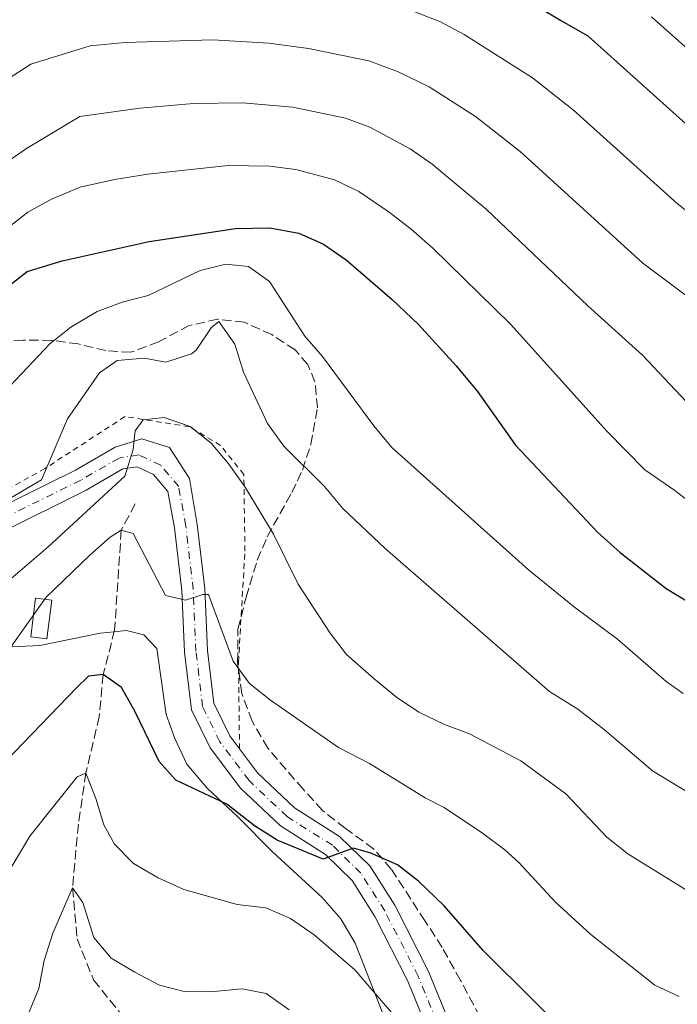
# Model space of a CAD drawing. Units: metres. Extents: x 596758 to 600187, y 4761503 to 4763866.
# Drawn here: x 597682 to 597805, y 4762464 to 4762648 of the extents above; entities that cross this region are included whole.
import ezdxf

# ---------------------------------------------------------------- set-up
doc = ezdxf.new("R2010")
doc.units = ezdxf.units.M
doc.header["$MEASUREMENT"] = 0
for name, pattern in [('DGN Style 2', [1.7399219301090239, 1.043953158065414, -0.6959687720436097]), ('DGN Style 3', [2.435890702152634, 1.739921930109024, -0.6959687720436097]), ('DGN Style 4', [2.7856150101045474, 1.391937544087219, -0.6959687720436097, 0.001739921930109024, -0.6959687720436097])]:
    doc.linetypes.add(name, pattern=pattern)
for name, color, linetype, lineweight in [('Barranco lineal', 142, 'DGN Style 3', 13), ('Caseta-cabaña', 1, 'Continuous', 0), ('Curva de nivel directora', 30, 'Continuous', 30), ('Curva de nivel intermedia', 30, 'Continuous', 0), ('Eje pista pavimentada', 7, 'DGN Style 4', 0), ('Línea de cambio de uso (parcela vista)', 92, 'Continuous', 0), ('Línea de pista pavimentada', 7, 'Continuous', 0), ('pavimentado', 23, 'Continuous', 0), ('Tela metálica o alambrada', 7, 'DGN Style 2', 0), ('Zona arbolada', 92, 'DGN Style 3', 0)]:
    doc.layers.add(name, color=color, linetype=linetype, lineweight=lineweight)

msp = doc.modelspace()

# ---------------------------------------------------------------- linework, layer by layer
at = {"layer": 'Barranco lineal', "color": 142, "linetype": 'DGN Style 3', "lineweight": 13}
msp.add_polyline3d([(597703.9299999997, 4762557.630000001, 606.1399999999994), (597701.3399999999, 4762552.710000001, 605), (597700.1200000001, 4762534.109999999, 602.1000000000058), (597697.9900000002, 4762525.869999999, 600), (597697.2400000002, 4762518.050000001, 598.1399999999994), (597694.7800000003, 4762507.529999999, 595), (597693.3700000001, 4762498.029999999, 593.5099999999948), (597692.29, 4762486.180000001, 590), (597693.1399999997, 4762476.680000001, 588.7299999999959), (597696.2000000002, 4762469.029999999, 587.3999999999943), (597701.5, 4762462.449999999, 586.429999999993), (597706.79, 4762455.640000001, 585), (597707.9199999999, 4762451.439999999, 584.5500000000029), (597711.9900000002, 4762441.850000001, 582.6900000000023), (597716.3200000003, 4762426.210000001, 580), (597721.1299999999, 4762417.59, 578.5099999999948), (597722.0599999996, 4762409.880000001, 577.25), (597722.1399999997, 4762399.470000001, 575), (597722.2599999999, 4762392.630000001, 574.2599999999948), (597722.3700000001, 4762386.439999999, 573.070000000007), (597724.2100000001, 4762374.350000001, 570)], dxfattribs=at)
at = {"layer": 'Caseta-cabaña', "color": 1, "linetype": 'Continuous', "lineweight": 0, "extrusion": (0.1924685562856977, -0.02439364711096036, 0.9809999005208538), "elevation": -545.1466979287361, "flags": 128}
msp.add_lwpolyline([(4799893.888910535, 5879.332171101356), (4799886.651473143, 5879.33217110124), (4799886.64999472, 5882.424823330948), (4799893.887432111, 5882.424823330948), (4799893.888910535, 5879.332171101356)], close=True, dxfattribs=at)
msp.add_lwpolyline([(4799886.651473143, 5879.33217110124), (4799886.64999472, 5882.424823330948), (4799893.887432111, 5882.424823330948), (4799893.888910535, 5879.332171101356), (4799886.651473143, 5879.33217110124)], dxfattribs=at)
at = {"layer": 'Curva de nivel directora', "color": 30, "linetype": 'Continuous', "lineweight": 30, "flags": 128}
for points, elevation in [([(597779.1099999994, 4762650.000000002), (597783.3000000003, 4762647.560000001), (597788.1799999997, 4762644.720000002), (597809.49, 4762625.640000001)], 650.0000000000001), ([(597680.1499999989, 4762598.010000001), (597683.8399999992, 4762600.890000002), (597690.339999999, 4762602.859999999), (597706.5499999986, 4762606.490000002), (597722.6299999985, 4762608.91), (597728.99, 4762609.000000002), (597734.4300000003, 4762608), (597739.0100000001, 4762606), (597743.199999999, 4762603.060000001), (597751.7799999998, 4762595.680000001), (597756.6599999992, 4762591.010000001), (597763.690000001, 4762583.350000001), (597767.6299999994, 4762578.580000001), (597774.7199999995, 4762568.570000002), (597790.0199999993, 4762552.330000001), (597794.1900000002, 4762548.570000002), (597802.7499999986, 4762541.900000001), (597812.9900000002, 4762535.67)], 625.0000000000001), ([(597788.0999999992, 4762455.180000001), (597768.6899999989, 4762474.510000001), (597761.4600000003, 4762482.79), (597756.6900000004, 4762487.390000002), (597752.7499999999, 4762490.460000001), (597747.7899999999, 4762492.630000001), (597744.569999999, 4762493.529999999), (597738.9099999996, 4762491.480000001), (597730.3499999989, 4762495.050000002), (597726.1299999988, 4762497.730000002), (597721.0300000004, 4762501.740000002), (597711.5399999998, 4762506.200000001), (597708.3999999993, 4762509.699999999), (597703.9600000003, 4762518.95), (597701.400000001, 4762523.45), (597697.9900000001, 4762525.870000001), (597695.2499999999, 4762525.570000002), (597693.0300000003, 4762523.380000001), (597676.5300000003, 4762506.359999999), (597662.6799999988, 4762490.410000003), (597658.2899999989, 4762488.010000001), (597653.4199999984, 4762486.430000001), (597637.8899999983, 4762484.37), (597622.479999999, 4762481.480000002)], 600.0000000000003)]:
    msp.add_lwpolyline(points, dxfattribs=dict(at, elevation=elevation))
at = {"layer": 'Curva de nivel intermedia', "color": 30, "linetype": 'Continuous', "lineweight": 0, "flags": 128}
for points, elevation in [([(597752.6700000016, 4762650.529999999), (597760.7899999998, 4762647.349999999), (597765.1999999997, 4762645.01), (597777.8600000021, 4762636.960000001), (597785.4900000007, 4762630.899999999), (597804.8200000006, 4762613.539999999), (597808.7200000009, 4762610.409999999), (597825.61, 4762598.409999999), (597834.9800000021, 4762594.869999998), (597840.5499999999, 4762591.34), (597856.7900000007, 4762587.609999998), (597862.8300000002, 4762586.550000002), (597872.2800000006, 4762586.390000001), (597881.8899999997, 4762587.170000001), (597886.8000000003, 4762588.189999999), (597895.9700000013, 4762591.23)], 645), ([(597811.24, 4762638.3), (597800.0500000007, 4762648.300000001)], 655), ([(597680.3300000001, 4762636.730000001), (597684.5499999999, 4762639.449999999), (597695.5400000004, 4762642.86), (597702.0800000007, 4762643.48), (597718.3900000006, 4762644.029999999), (597728.8300000011, 4762643.41), (597736.1700000014, 4762642.399999999), (597747.4000000011, 4762640.109999998), (597752.7800000011, 4762638.130000001), (597758.6500000008, 4762635.249999999), (597767.2600000006, 4762629.76), (597775.570000001, 4762623.239999999), (597798.4500000003, 4762602.449999998), (597810.1900000017, 4762593.65)], 640.0000000000001), ([(597807.5499999997, 4762575.539999999), (597798.3699999999, 4762585.289999999), (597788.1799999997, 4762594.5), (597769.27, 4762612.5), (597759.2400000008, 4762620.859999999), (597755.1400000014, 4762623.699999998), (597747.6300000013, 4762627.759999999), (597743.0700000015, 4762629.409999998), (597733.2700000004, 4762631.449999999), (597723.8900000014, 4762632.27), (597714.820000001, 4762632.140000001), (597704.8400000009, 4762631.3), (597693.6200000005, 4762629.750000001), (597683.6900000017, 4762623.81), (597679.0500000014, 4762620.56)], 635), ([(597676.7300000013, 4762606.289999999), (597683.970000001, 4762611.920000001), (597688.3499999997, 4762614.359999999), (597693.7200000009, 4762616.569999999), (597700.1200000002, 4762617.980000001), (597706.3099999995, 4762619.009999998), (597721.2200000003, 4762620.609999998), (597728.9400000006, 4762620.470000001), (597733.8600000005, 4762619.849999999), (597741.0599999998, 4762617.92), (597745.5599999992, 4762615.749999999), (597751.2200000009, 4762611.960000001), (597755.28, 4762608.76), (597759.3500000003, 4762605.210000001), (597773.7900000018, 4762591.06), (597791.8000000007, 4762571.100000001), (597798.7800000011, 4762563.939999998), (597804.3900000014, 4762560.149999999), (597811.24, 4762554.81)], 630), ([(597680.6600000008, 4762579.609999998), (597688.0400000013, 4762587.45), (597691.9800000021, 4762590.53), (597696.8400000012, 4762593.409999999), (597701.5199999994, 4762595.17), (597706.3899999999, 4762596.439999999), (597716.0300000003, 4762601.08), (597720.8000000002, 4762602.26), (597725.0100000012, 4762601.8), (597728.9400000006, 4762599.050000001), (597735.5000000009, 4762588.849999999), (597738.7900000011, 4762585.080000001), (597748.3399999999, 4762572.140000002), (597751.7000000015, 4762568.100000001), (597777.1400000001, 4762545.380000002), (597785.7000000009, 4762538.400000001), (597793.7200000007, 4762532.429999999), (597802.790000001, 4762524.579999999), (597805.9000000001, 4762522.31)], 620), ([(597678.3300000017, 4762557.3), (597686.5300000004, 4762562.119999998), (597691.3499999995, 4762573.449999998), (597697.2800000015, 4762582.029999999), (597700.6100000021, 4762584.289999999), (597705.5899999997, 4762584.73), (597709.6500000011, 4762583.99), (597714.4200000009, 4762585.539999999), (597715.2900000004, 4762586.259999999), (597718.1, 4762590.4), (597719.5000000015, 4762591.58), (597722.4699999999, 4762587.369999999), (597724.1100000005, 4762582.17), (597728.5800000008, 4762572.590000001), (597731.6400000007, 4762568.390000001), (597739.1800000002, 4762560.88), (597742.62, 4762556.779999998), (597750.47, 4762549.34), (597781.0600000008, 4762522.679999999), (597786.32, 4762519.429999999), (597791.3200000002, 4762515.59), (597800.2000000004, 4762507.96), (597809.2199999995, 4762502.460000002)], 615.0000000000001), ([(597679.9600000011, 4762542.949999999), (597687.780000002, 4762549.630000001), (597701.990000001, 4762562.779999998), (597703.5700000013, 4762567.77), (597703.9600000003, 4762571.210000001), (597705.4199999998, 4762573.25), (597709.3200000003, 4762573.730000001), (597714.1900000006, 4762572.019999999), (597718.1100000012, 4762568.929999999), (597721.3600000012, 4762565.009999999), (597724.4300000002, 4762560.720000001), (597729.7099999995, 4762552), (597734.2500000015, 4762542.699999999), (597740.2100000004, 4762533.570000002), (597743.2600000014, 4762529.61), (597748.4300000014, 4762525.079999999), (597752.5800000001, 4762521.630000001), (597756.7300000007, 4762518.850000001), (597761.4900000016, 4762516.579999999), (597766.1699999998, 4762514.82), (597775.6900000017, 4762509.829999999), (597784.0900000016, 4762503.689999999), (597791.7100000012, 4762495.589999998), (597795.6299999995, 4762492.470000001), (597808.6900000019, 4762484.399999999)], 610), ([(597678.1200000015, 4762527.33), (597687.3900000008, 4762540.24), (597695.5300000014, 4762548.109999998), (597699.280000002, 4762551.42), (597701.3400000007, 4762552.710000001), (597703.5500000012, 4762552.109999999), (597709.5700000006, 4762540.560000001), (597713.3100000002, 4762539.699999999), (597716.5199999998, 4762540.739999999), (597717.5700000003, 4762540.769999998), (597722.1700000003, 4762528.329999999), (597725.2500000005, 4762524.220000001), (597729.1399999995, 4762521.09), (597741.7599999994, 4762512.29), (597747.5500000007, 4762509.300000001), (597757.9199999998, 4762502.910000001), (597761.4300000012, 4762501.099999998), (597768.5800000017, 4762496.310000001), (597772.7700000004, 4762493.239999999), (597775.360000001, 4762490.850000001), (597782.1500000014, 4762483.489999999), (597788.7300000017, 4762477.499999999), (597800.680000001, 4762468.069999998), (597805.2100000017, 4762465.960000001)], 605), ([(597619.2500000015, 4762462.019999999), (597634.0999999996, 4762466.449999998), (597659.6100000021, 4762471.109999998), (597664.620000001, 4762472.430000001), (597669.1500000019, 4762474.550000001), (597672.8100000008, 4762477.990000002), (597676.0899999999, 4762482.029999999), (597684.3399999999, 4762495.81), (597693.1300000009, 4762506.82), (597694.7800000004, 4762507.529999998), (597696.6199999999, 4762502.819999999), (597698.0800000017, 4762497.899999999), (597700.1100000013, 4762494.300000001), (597703.6100000016, 4762490.720000001), (597708.2100000016, 4762488.039999999), (597712.9800000016, 4762485.829999999), (597722.9500000004, 4762483.069999999), (597728.240000001, 4762482.439999999), (597732.8700000001, 4762480.439999999), (597737.2700000012, 4762477.42), (597744.8500000007, 4762470.880000001), (597755.0300000019, 4762458.970000001)], 595), ([(597732.6100000008, 4762463.470000001), (597728.3400000016, 4762466.490000002), (597723.8400000001, 4762467.369999999), (597718.5700000017, 4762466.849999999), (597713.3300000002, 4762466.8), (597708.490000001, 4762468.069999998), (597703.9000000021, 4762470.449999999), (597699.500000001, 4762473.09), (597696.26, 4762476.929999999), (597694.2199999995, 4762483.449999999), (597692.2900000004, 4762486.179999998), (597688.6100000013, 4762477.699999998), (597686.9900000008, 4762472.609999998), (597686.0300000019, 4762467.4), (597684.0800000007, 4762462.800000001)], 590.0000000000001)]:
    msp.add_lwpolyline(points, dxfattribs=dict(at, elevation=elevation))
at = {"layer": 'Eje pista pavimentada', "color": 7, "linetype": 'DGN Style 4', "lineweight": 0}
msp.add_polyline3d([(597763.3400000001, 4762453.230000001, 594.7700000000041), (597756.61, 4762469.710000002, 597.229999999996), (597750.4099999996, 4762481.86, 599.1600000000036), (597745.9699999982, 4762488.890000002, 599.529999999999), (597740.6599999998, 4762494.08, 600.1999999999971), (597732.2699999989, 4762499.390000001, 601.2400000000054), (597725.1299999974, 4762506.12, 602.0599999999978), (597719.7099999995, 4762513.36, 603.1000000000058), (597716.4899999985, 4762519.920000001, 603.9199999999984), (597715.2600000014, 4762530.190000001, 604.3699999999955), (597714.7600000007, 4762541.680000001, 605.2599999999948), (597713.3599999992, 4762553.510000001, 606.7500000000001), (597712.0399999982, 4762560.84, 607.5399999999937), (597708.699999999, 4762564.83, 608.5599999999978), (597704.6000000017, 4762566.75, 609.529999999999), (597700.9499999996, 4762566.170000001, 610.0899999999965), (597693.8399999995, 4762562.060000001, 612.1000000000058), (597677.7699999984, 4762554.119999999, 614.4100000000036)], dxfattribs=at)
at = {"layer": 'Línea de cambio de uso (parcela vista)', "color": 92, "linetype": 'Continuous', "lineweight": 0}
msp.add_polyline3d([(597752.1799999997, 4762457.27, 593.1699999999983), (597744.8600000005, 4762475.850000001, 595.9199999999983), (597742.2199999997, 4762480.42, 596.1499999999943), (597738.7300000006, 4762484.369999999, 596.4499999999971), (597729.5099999999, 4762492.84, 598.0099999999948), (597723.1299999999, 4762499.289999999, 598.820000000007), (597717.3399999999, 4762504.699999999, 600.2400000000052), (597713.5700000003, 4762509.17, 601.5), (597711.3399999999, 4762513.949999999, 601.5800000000017), (597709.7000000002, 4762518.430000001, 601.5800000000017), (597708, 4762530.689999999, 601.5), (597705.5700000003, 4762533.25, 601.5800000000017), (597702.3099999996, 4762534.08, 601.8000000000029), (597700.0499999998, 4762533.84, 601.8699999999953), (597697.4500000002, 4762533.57, 601.9499999999971), (597686.1900000004, 4762531.279999999, 604.029999999999), (597673.2199999997, 4762530.630000001, 608.1900000000023), (597668.7100000001, 4762529.75, 609.0099999999948), (597663.8399999999, 4762528.199999999, 609.0899999999965), (597659.3799999999, 4762525.720000001, 609.2400000000052), (597656.3600000005, 4762523.17, 609.2400000000052), (597654.1100000005, 4762518.949999999, 609.2400000000052), (597652.5499999998, 4762510.42, 606.8600000000006), (597652.4299999997, 4762506.41, 606.0399999999936)], dxfattribs=at)
at = {"layer": 'Línea de pista pavimentada', "color": 7, "linetype": 'Continuous', "lineweight": 0}
for points in [[(597723.3700000006, 4762512.01, 602.729999999996), (597721.530000001, 4762514.470000002, 603.1000000000058), (597718.5599999982, 4762520.530000002, 603.9199999999984), (597717.379999998, 4762530.360000002, 604.3699999999955), (597716.8799999974, 4762541.850000001, 605.2599999999948), (597715.4600000003, 4762553.820000002, 606.7500000000001), (597714.0399999988, 4762562.34, 607.570000000007), (597710.3399999995, 4762568.100000001, 608.6100000000007), (597705.1900000018, 4762569.720000001, 609.5000000000001), (597700.2299999997, 4762568.210000002, 610.0899999999965), (597692.8400000002, 4762563.930000002, 612.1000000000058), (597676.8500000021, 4762556.040000001, 614.4100000000036), (597662.6099999994, 4762549.440000001, 616.7899999999936), (597654.3199999991, 4762546.600000001, 617.830000000002), (597650.1999999997, 4762546.130000004, 618.1499999999943), (597637.1200000016, 4762548.290000002, 618.4100000000036), (597600.9299999997, 4762561.07, 621.1600000000036), (597589.0000000005, 4762564.970000001, 621.679999999993), (597586.5100000005, 4762562.51, 621.7200000000013)], [(597761.3999999977, 4762452.36, 594.7700000000041), (597754.670000002, 4762468.82, 597.229999999996), (597748.5599999989, 4762480.810000001, 599.1600000000036), (597744.3000000009, 4762487.550000001, 599.529999999999), (597739.3399999987, 4762492.400000001, 600.1999999999971), (597730.969999998, 4762497.7, 601.2400000000054), (597723.5399999982, 4762504.699999999, 602.0599999999978), (597717.8899999999, 4762512.24, 603.1000000000058), (597714.4200000009, 4762519.310000001, 603.9199999999984), (597713.1400000001, 4762530.01, 604.3699999999955), (597712.6399999994, 4762541.500000001, 605.2599999999948), (597711.2600000004, 4762553.2, 606.7500000000001), (597710.0500000011, 4762559.91, 607.570000000007), (597707.3799999979, 4762563.110000002, 608.6100000000007), (597704.2899999989, 4762564.550000001, 609.5000000000001), (597701.6700000014, 4762564.140000002, 610.0899999999965), (597694.8500000021, 4762560.180000001, 612.1000000000058), (597678.6799999982, 4762552.210000002, 614.4100000000036), (597664.1999999987, 4762545.490000002, 616.7899999999936), (597655.2600000001, 4762542.430000001, 617.830000000002), (597651.0799999981, 4762541.960000002, 618.1199999999953)], [(597806.3599999984, 4762360.790000001, 575.8099999999977), (597795.9499999991, 4762379.180000001, 579.4499999999971), (597788.5199999994, 4762396.120000001, 583.25), (597784.3299999984, 4762410.37, 587.4900000000052), (597779.3599999996, 4762424.500000001, 589.9400000000023), (597772.5699999991, 4762439.330000001, 592.25), (597765.2800000003, 4762454.100000001, 594.7700000000041), (597758.5399999989, 4762470.59, 597.229999999996), (597752.2600000004, 4762482.91, 599.1600000000036), (597747.629999999, 4762490.240000002, 599.529999999999), (597741.9800000007, 4762495.750000002, 600.1999999999971), (597733.5799999987, 4762501.070000002, 601.2400000000054), (597726.7199999989, 4762507.540000002, 602.0599999999978), (597723.3700000006, 4762512.01, 602.729999999996)]]:
    msp.add_polyline3d(points, dxfattribs=at)
at = {"layer": 'pavimentado', "color": 23, "linetype": 'Continuous', "lineweight": 0}
for points in [[(597676.8500000024, 4762556.04, 614.4100000000036), (597692.8400000008, 4762563.930000001, 612.1000000000058), (597700.2300000002, 4762568.210000001, 610.0899999999965), (597705.1900000023, 4762569.720000001, 609.5), (597710.3400000001, 4762568.100000001, 608.6100000000006), (597714.0399999992, 4762562.34, 607.570000000007), (597715.4600000008, 4762553.820000002, 606.75), (597716.8799999979, 4762541.850000001, 605.2599999999948), (597717.3799999986, 4762530.36, 604.3699999999953), (597718.5599999988, 4762520.53, 603.9199999999983), (597721.5300000015, 4762514.470000001, 603.1000000000058), (597723.370000001, 4762512.01, 602.7299999999959), (597726.7199999995, 4762507.540000002, 602.0599999999977), (597733.5799999991, 4762501.07, 601.2400000000052), (597741.9800000011, 4762495.750000001, 600.1999999999971), (597747.6299999995, 4762490.240000002, 599.529999999999), (597752.2600000009, 4762482.91, 599.1600000000036), (597758.5399999995, 4762470.59, 597.2299999999959), (597765.2800000008, 4762454.100000001, 594.7700000000041)], [(597761.3999999983, 4762452.359999999, 594.7700000000041), (597754.6700000025, 4762468.819999999, 597.2299999999959), (597748.5599999994, 4762480.810000001, 599.1600000000036), (597744.3000000013, 4762487.55, 599.529999999999), (597739.3399999992, 4762492.4, 600.1999999999971), (597730.9699999985, 4762497.7, 601.2400000000052), (597723.5399999988, 4762504.699999998, 602.0599999999977), (597717.8900000004, 4762512.24, 603.1000000000058), (597714.4200000014, 4762519.31, 603.9199999999983), (597713.1400000006, 4762530.01, 604.3699999999953), (597712.64, 4762541.500000001, 605.2599999999948), (597711.2600000009, 4762553.199999999, 606.75), (597710.0500000018, 4762559.909999999, 607.570000000007), (597707.3799999984, 4762563.11, 608.6100000000006), (597704.2899999993, 4762564.55, 609.5), (597701.6700000019, 4762564.140000001, 610.0899999999965), (597694.8500000024, 4762560.180000001, 612.1000000000058), (597678.6799999987, 4762552.210000002, 614.4100000000036)]]:
    msp.add_polyline3d(points, dxfattribs=at)
at = {"layer": 'Tela metálica o alambrada', "color": 7, "linetype": 'DGN Style 2', "lineweight": 0}
msp.add_polyline3d([(597723.3700000001, 4762512.01, 602.4499999999971), (597723.1699999999, 4762528.16, 605.1999999999971), (597724.3700000001, 4762548.859999999, 608.0899999999965), (597724.1699999999, 4762563.119999999, 610.570000000007), (597719.8300000001, 4762568.5, 611.25), (597714.0199999996, 4762572, 610.3500000000058), (597702.0499999998, 4762573.880000001, 611.0200000000041), (597687.1500000004, 4762564.220000001, 615.6300000000047), (597672.3600000005, 4762555.980000001, 618.1600000000036), (597662.2300000006, 4762554.279999999, 619.7899999999936)], dxfattribs=at)
at = {"layer": 'Zona arbolada', "color": 92, "linetype": 'DGN Style 3', "lineweight": 0}
msp.add_polyline3d([(597769.2400000002, 4762460.050000001, 605.6600000000036), (597764.4900000002, 4762468.939999999, 608.6600000000036), (597761.0800000001, 4762475.060000001, 610.3699999999953), (597757.9000000004, 4762479.980000001, 611.4600000000064), (597751.6100000005, 4762489.640000001, 611.4700000000012), (597748.3200000003, 4762493.41, 611.4700000000012), (597743.0300000003, 4762497.25, 611.7599999999948), (597738.8200000003, 4762500.57, 612.3600000000006), (597735.2100000001, 4762504.51, 613.25), (597728.6299999999, 4762512.15, 615.7899999999936), (597725.6900000004, 4762517.199999999, 615.929999999993), (597723.79, 4762522.359999999, 616.029999999999), (597723.0099999999, 4762528.16, 616.7700000000041), (597723.0599999996, 4762534.220000001, 617.9499999999971), (597724.5700000003, 4762540.25, 618.0099999999948), (597726.6699999999, 4762547.16, 619.5), (597728.5199999996, 4762551.51, 621.0200000000041), (597733.0899999999, 4762559.720000001, 624.3999999999943), (597735.0599999996, 4762563.92, 625.4499999999971), (597736.6399999997, 4762568.720000001, 626.1600000000036), (597737.8700000001, 4762575.5, 627.0800000000017), (597737.4100000003, 4762580.34, 627.7299999999959), (597736.0499999998, 4762583.600000001, 628.1199999999953), (597733.6900000004, 4762586.279999999, 627.529999999999), (597729.3499999996, 4762589.130000001, 627.529999999999), (597724.2599999999, 4762591.430000001, 628.1199999999953), (597719.2800000003, 4762592.01, 627.9600000000064), (597714.0199999996, 4762590.83, 628.6600000000036), (597708.2800000003, 4762587.800000001, 628.7200000000012), (597703.1600000003, 4762585.84, 629.320000000007), (597698.5, 4762586.17, 629.6100000000006), (597693.3600000005, 4762587.4, 631.8399999999965), (597688.4000000004, 4762588.060000001, 632.0399999999936), (597683.1100000005, 4762588.119999999, 633.7100000000064), (597677.2800000003, 4762587.810000001, 634.820000000007)], dxfattribs=at)
msp.add_polyline3d([(597769.2400000002, 4762460.050000001, 605.6600000000036), (597764.4900000002, 4762468.939999999, 608.6600000000036), (597761.0800000001, 4762475.060000001, 610.3699999999953), (597757.9000000004, 4762479.980000001, 611.4600000000064), (597751.6100000005, 4762489.640000001, 611.4700000000012), (597748.3200000003, 4762493.41, 611.4700000000012), (597743.0300000003, 4762497.25, 611.7599999999948), (597738.8200000003, 4762500.57, 612.3600000000006), (597735.2100000001, 4762504.51, 613.25), (597728.6299999999, 4762512.15, 615.7899999999936), (597725.6900000004, 4762517.199999999, 615.929999999993), (597723.79, 4762522.359999999, 616.029999999999), (597723.0099999999, 4762528.16, 616.7700000000041), (597723.0599999996, 4762534.220000001, 617.9499999999971), (597724.5700000003, 4762540.25, 618.0099999999948), (597726.6699999999, 4762547.16, 619.5), (597728.5199999996, 4762551.51, 621.0200000000041), (597733.0899999999, 4762559.720000001, 624.3999999999943), (597735.0599999996, 4762563.92, 625.4499999999971), (597736.6399999997, 4762568.720000001, 626.1600000000036), (597737.8700000001, 4762575.5, 627.0800000000017), (597737.4100000003, 4762580.34, 627.7299999999959), (597736.0499999998, 4762583.600000001, 628.1199999999953), (597733.6900000004, 4762586.279999999, 627.529999999999), (597729.3499999996, 4762589.130000001, 627.529999999999), (597724.2599999999, 4762591.430000001, 628.1199999999953), (597719.2800000003, 4762592.01, 627.9600000000064), (597714.0199999996, 4762590.83, 628.6600000000036), (597708.2800000003, 4762587.800000001, 628.7200000000012), (597703.1600000003, 4762585.84, 629.320000000007), (597698.5, 4762586.17, 629.6100000000006), (597693.3600000005, 4762587.4, 631.8399999999965), (597688.4000000004, 4762588.060000001, 632.0399999999936), (597683.1100000005, 4762588.119999999, 633.7100000000064), (597677.2800000003, 4762587.810000001, 634.820000000007)], dxfattribs=at)

doc.saveas('drawing.dxf')
